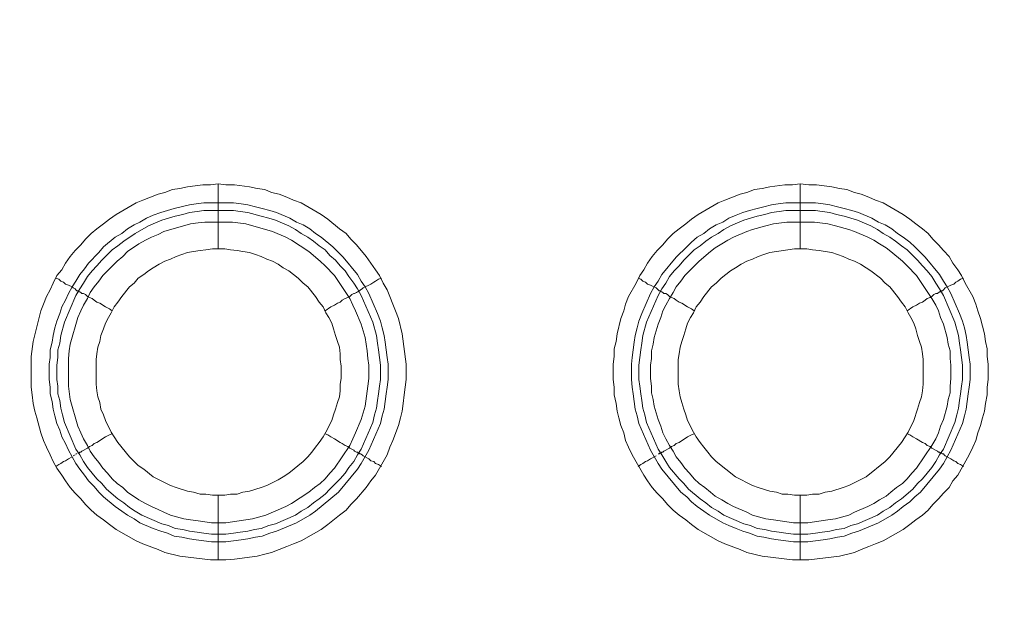
# Model space of a CAD drawing. Units: millimetres. Extents: x 902 to 5737, y 8259 to 13590.
# Drawn here: x 4510 to 4586, y 11750 to 11795 of the extents above; entities that cross this region are included whole.
import ezdxf

# ---------------------------------------------------------------- set-up
doc = ezdxf.new("R2010")
doc.units = ezdxf.units.MM
doc.header["$LTSCALE"] = 0.5
doc.layers.get('0').update_dxf_attribs({"lineweight": 0})

msp = doc.modelspace()

# ---------------------------------------------------------------- linework, layer by layer
at = {"color": 7}
for p, q in [((4524.949, 11777.197), (4524.949, 11782.208)), ((4569.909, 11777.197), (4569.909, 11782.208)), ((4523.843, 11780.734), (4526.128, 11780.734)), ((4568.803, 11780.734), (4571.088, 11780.734)), ((4524.949, 11758.181), (4524.949, 11753.169)), ((4569.909, 11758.181), (4569.909, 11753.169))]:
    msp.add_line(p, q, dxfattribs=at)
at = {"ltscale": 0.2, "extrusion": (-4.18887e-18, -2.22005e-16, -1)}
msp.add_lwpolyline([(-4999.674, 12680.423, -1), (-4974.659, 11354.659)], format="xyb", dxfattribs=at)
at = {"color": 7, "flags": 128}
for points in [[(4525.538, 11753.169), (4524.359, 11753.169), (4522, 11753.464), (4520.821, 11753.758), (4520.305, 11753.979), (4519.126, 11754.422), (4518.61, 11754.643), (4517.062, 11755.527), (4516.546, 11755.896), (4516.104, 11756.264), (4515.588, 11756.633), (4515.146, 11757.001), (4514.704, 11757.444), (4514.335, 11757.886), (4513.893, 11758.328), (4513.524, 11758.77), (4513.156, 11759.286), (4512.861, 11759.728), (4512.493, 11760.244), (4512.198, 11760.76), (4511.977, 11761.276), (4511.682, 11761.866), (4511.461, 11762.382), (4511.24, 11762.971), (4510.945, 11764.151), (4510.797, 11764.667), (4510.65, 11765.256), (4510.576, 11765.92), (4510.503, 11766.509), (4510.503, 11768.868), (4510.65, 11770.047), (4511.24, 11772.406), (4511.461, 11772.922), (4511.682, 11773.511), (4511.977, 11774.027), (4512.198, 11774.543), (4512.493, 11775.133), (4512.861, 11775.575), (4513.156, 11776.091), (4513.524, 11776.607), (4513.893, 11777.049), (4514.335, 11777.491), (4514.704, 11777.934), (4515.146, 11778.376), (4515.588, 11778.744), (4516.104, 11779.113), (4516.546, 11779.481), (4517.062, 11779.85), (4518.61, 11780.734), (4519.126, 11780.955), (4520.305, 11781.398), (4520.821, 11781.545), (4521.411, 11781.766), (4522, 11781.84), (4522.59, 11781.987), (4523.769, 11782.135), (4524.359, 11782.135), (4524.949, 11782.208)], [(4524.949, 11782.208), (4525.538, 11782.135), (4526.202, 11782.135), (4527.381, 11781.987), (4527.971, 11781.84), (4528.56, 11781.766), (4529.076, 11781.545), (4529.666, 11781.398), (4530.255, 11781.177), (4530.771, 11780.955), (4531.361, 11780.734), (4532.909, 11779.85), (4533.425, 11779.481), (4534.309, 11778.744), (4534.825, 11778.376), (4535.194, 11777.934), (4535.636, 11777.491), (4536.373, 11776.607), (4537.11, 11775.575), (4537.405, 11775.133), (4537.7, 11774.543), (4537.994, 11774.027), (4538.216, 11773.511), (4538.437, 11772.922), (4538.658, 11772.406), (4538.879, 11771.816), (4539.174, 11770.637), (4539.469, 11768.278), (4539.469, 11767.099), (4539.321, 11765.92), (4539.247, 11765.256), (4539.174, 11764.667), (4539.026, 11764.151), (4538.879, 11763.561), (4538.437, 11762.382), (4538.216, 11761.866), (4537.994, 11761.276), (4537.11, 11759.728), (4536.741, 11759.286), (4536.373, 11758.77), (4535.636, 11757.886), (4535.194, 11757.444), (4534.825, 11757.001), (4534.309, 11756.633), (4533.425, 11755.896), (4532.909, 11755.527), (4531.361, 11754.643), (4530.771, 11754.422), (4530.255, 11754.201), (4529.076, 11753.758), (4528.56, 11753.611), (4527.971, 11753.464), (4526.202, 11753.242), (4525.538, 11753.169)], [(4570.572, 11753.169), (4569.319, 11753.169), (4566.96, 11753.464), (4565.781, 11753.758), (4565.265, 11753.979), (4564.086, 11754.422), (4563.57, 11754.643), (4562.022, 11755.527), (4561.506, 11755.896), (4561.064, 11756.264), (4560.548, 11756.633), (4560.106, 11757.001), (4559.664, 11757.444), (4559.295, 11757.886), (4558.853, 11758.328), (4558.484, 11758.77), (4558.116, 11759.286), (4557.821, 11759.728), (4556.937, 11761.276), (4556.642, 11761.866), (4556.421, 11762.382), (4556.273, 11762.971), (4556.052, 11763.561), (4555.905, 11764.151), (4555.757, 11764.667), (4555.684, 11765.256), (4555.536, 11765.92), (4555.536, 11766.509), (4555.463, 11767.099), (4555.463, 11768.278), (4555.536, 11768.868), (4555.536, 11769.458), (4555.684, 11770.047), (4555.757, 11770.637), (4556.052, 11771.816), (4556.273, 11772.406), (4556.421, 11772.922), (4556.642, 11773.511), (4557.231, 11774.543), (4557.526, 11775.133), (4557.821, 11775.575), (4558.116, 11776.091), (4558.484, 11776.607), (4558.853, 11777.049), (4559.295, 11777.491), (4559.664, 11777.934), (4560.106, 11778.376), (4560.548, 11778.744), (4561.064, 11779.113), (4561.506, 11779.481), (4562.022, 11779.85), (4563.57, 11780.734), (4564.086, 11780.955), (4565.265, 11781.398), (4565.781, 11781.545), (4566.371, 11781.766), (4566.96, 11781.84), (4567.55, 11781.987), (4568.729, 11782.135), (4569.319, 11782.135), (4569.909, 11782.208)], [(4569.909, 11782.208), (4570.572, 11782.135), (4571.162, 11782.135), (4572.341, 11781.987), (4572.931, 11781.84), (4573.52, 11781.766), (4574.11, 11781.545), (4574.626, 11781.398), (4575.215, 11781.177), (4575.731, 11780.955), (4576.321, 11780.734), (4577.869, 11779.85), (4578.385, 11779.481), (4578.827, 11779.113), (4579.343, 11778.744), (4579.785, 11778.376), (4580.154, 11777.934), (4580.596, 11777.491), (4580.964, 11777.049), (4581.407, 11776.607), (4581.701, 11776.091), (4582.07, 11775.575), (4582.365, 11775.133), (4582.66, 11774.543), (4583.249, 11773.511), (4583.47, 11772.922), (4583.618, 11772.406), (4583.839, 11771.816), (4584.134, 11770.637), (4584.207, 11770.047), (4584.355, 11769.458), (4584.355, 11768.868), (4584.429, 11768.278), (4584.429, 11767.099), (4584.355, 11766.509), (4584.355, 11765.92), (4584.207, 11765.256), (4584.134, 11764.667), (4583.986, 11764.151), (4583.839, 11763.561), (4583.618, 11762.971), (4583.47, 11762.382), (4583.249, 11761.866), (4582.954, 11761.276), (4582.07, 11759.728), (4581.701, 11759.286), (4581.407, 11758.77), (4580.964, 11758.328), (4580.596, 11757.886), (4580.154, 11757.444), (4579.785, 11757.001), (4579.343, 11756.633), (4578.827, 11756.264), (4578.385, 11755.896), (4577.869, 11755.527), (4576.321, 11754.643), (4575.731, 11754.422), (4575.215, 11754.201), (4574.626, 11753.979), (4574.11, 11753.758), (4572.931, 11753.464), (4570.572, 11753.169)], [(4526.128, 11780.734), (4526.718, 11780.661), (4527.234, 11780.587), (4527.823, 11780.44), (4528.339, 11780.292), (4528.929, 11780.145), (4529.445, 11779.997), (4530.477, 11779.555), (4530.992, 11779.26), (4531.508, 11779.039), (4532.024, 11778.744), (4532.467, 11778.376), (4532.909, 11778.081), (4533.793, 11777.344), (4534.235, 11776.902), (4534.604, 11776.533), (4535.71, 11775.207), (4536.004, 11774.691), (4536.299, 11774.248), (4536.594, 11773.732), (4537.257, 11772.185), (4537.479, 11771.595), (4537.626, 11771.079), (4537.773, 11770.489), (4537.847, 11769.973), (4537.994, 11768.794), (4538.068, 11768.278), (4538.068, 11767.099), (4537.994, 11766.509), (4537.921, 11765.993), (4537.773, 11764.814), (4537.626, 11764.298), (4537.479, 11763.709), (4536.594, 11761.645), (4536.004, 11760.613), (4535.71, 11760.171), (4534.235, 11758.402), (4532.467, 11756.928), (4532.024, 11756.633), (4530.992, 11756.043), (4529.445, 11755.38), (4528.929, 11755.232), (4528.339, 11755.011), (4527.823, 11754.938), (4527.234, 11754.79), (4526.718, 11754.717), (4525.538, 11754.569), (4524.433, 11754.569), (4523.253, 11754.717), (4522.738, 11754.79), (4522.148, 11754.938), (4521.558, 11755.011), (4521.042, 11755.232), (4520.526, 11755.38), (4519.937, 11755.601), (4518.905, 11756.043), (4518.463, 11756.338), (4517.947, 11756.633), (4517.504, 11756.928), (4516.989, 11757.296), (4516.104, 11758.033), (4515.736, 11758.402), (4515.367, 11758.844), (4514.925, 11759.286), (4514.63, 11759.728), (4514.261, 11760.171), (4513.967, 11760.613), (4513.377, 11761.645), (4513.156, 11762.161), (4512.861, 11762.677), (4512.714, 11763.193), (4512.493, 11763.709), (4512.345, 11764.298), (4512.198, 11764.814), (4512.124, 11765.404), (4511.977, 11765.993), (4511.977, 11766.509), (4511.903, 11767.099), (4511.903, 11768.278), (4511.977, 11768.794), (4511.977, 11769.384), (4512.124, 11769.973), (4512.198, 11770.489), (4512.345, 11771.079), (4512.493, 11771.595), (4512.714, 11772.185), (4512.861, 11772.701), (4513.156, 11773.216), (4513.377, 11773.732), (4513.672, 11774.248), (4513.967, 11774.691), (4514.261, 11775.207), (4514.63, 11775.649), (4514.925, 11776.091), (4515.736, 11776.902), (4516.104, 11777.344), (4516.989, 11778.081), (4517.504, 11778.376), (4517.947, 11778.744), (4518.463, 11779.039), (4518.905, 11779.26), (4519.421, 11779.555), (4519.937, 11779.776), (4520.526, 11779.997), (4521.558, 11780.292), (4522.738, 11780.587), (4523.253, 11780.661), (4523.843, 11780.734)], [(4571.088, 11780.734), (4571.678, 11780.661), (4572.194, 11780.587), (4572.783, 11780.44), (4573.299, 11780.292), (4573.889, 11780.145), (4574.405, 11779.997), (4575.437, 11779.555), (4575.952, 11779.26), (4576.468, 11779.039), (4576.984, 11778.744), (4577.427, 11778.376), (4577.869, 11778.081), (4578.385, 11777.712), (4578.753, 11777.344), (4579.564, 11776.533), (4580.67, 11775.207), (4580.964, 11774.691), (4581.259, 11774.248), (4581.554, 11773.732), (4582.217, 11772.185), (4582.438, 11771.595), (4582.586, 11771.079), (4582.733, 11770.489), (4582.807, 11769.973), (4582.954, 11768.794), (4583.028, 11768.278), (4583.028, 11767.099), (4582.954, 11766.509), (4582.881, 11765.993), (4582.733, 11764.814), (4582.586, 11764.298), (4582.438, 11763.709), (4581.554, 11761.645), (4580.964, 11760.613), (4580.67, 11760.171), (4579.195, 11758.402), (4578.753, 11758.033), (4578.385, 11757.665), (4577.869, 11757.296), (4577.427, 11756.928), (4576.984, 11756.633), (4575.952, 11756.043), (4574.405, 11755.38), (4573.889, 11755.232), (4573.299, 11755.011), (4572.783, 11754.938), (4572.194, 11754.79), (4571.678, 11754.717), (4570.498, 11754.569), (4569.393, 11754.569), (4568.213, 11754.717), (4567.698, 11754.79), (4567.108, 11754.938), (4566.592, 11755.011), (4566.002, 11755.232), (4565.486, 11755.38), (4564.97, 11755.601), (4564.381, 11755.822), (4563.939, 11756.043), (4562.907, 11756.633), (4562.464, 11756.928), (4561.949, 11757.296), (4561.506, 11757.665), (4561.138, 11758.033), (4560.696, 11758.402), (4559.221, 11760.171), (4558.927, 11760.613), (4558.337, 11761.645), (4557.453, 11763.709), (4557.305, 11764.298), (4557.158, 11764.814), (4557.01, 11765.993), (4556.937, 11766.509), (4556.863, 11767.099), (4556.863, 11768.278), (4556.937, 11768.794), (4557.084, 11769.973), (4557.158, 11770.489), (4557.305, 11771.079), (4557.453, 11771.595), (4557.674, 11772.185), (4558.337, 11773.732), (4558.632, 11774.248), (4558.927, 11774.691), (4559.221, 11775.207), (4560.327, 11776.533), (4561.138, 11777.344), (4561.506, 11777.712), (4561.949, 11778.081), (4562.464, 11778.376), (4562.907, 11778.744), (4563.423, 11779.039), (4563.939, 11779.26), (4564.381, 11779.555), (4564.97, 11779.776), (4565.486, 11779.997), (4566.002, 11780.145), (4566.592, 11780.292), (4567.108, 11780.44), (4567.698, 11780.587), (4568.213, 11780.661), (4568.803, 11780.734)], [(4526.128, 11780.145), (4523.843, 11780.145), (4523.327, 11780.071), (4522.738, 11779.997), (4522.222, 11779.85), (4521.632, 11779.703), (4520.6, 11779.408), (4519.568, 11778.965), (4518.536, 11778.376), (4517.652, 11777.786), (4517.21, 11777.418), (4516.767, 11777.123), (4515.957, 11776.312), (4515.588, 11775.87), (4515.22, 11775.501), (4514.851, 11775.059), (4514.556, 11774.543), (4514.261, 11774.101), (4513.967, 11773.585), (4513.082, 11771.521), (4512.787, 11770.489), (4512.714, 11769.9), (4512.566, 11769.384), (4512.566, 11768.794), (4512.493, 11768.205), (4512.493, 11767.099), (4512.566, 11766.583), (4512.566, 11765.993), (4512.714, 11765.477), (4512.787, 11764.888), (4512.935, 11764.372), (4513.082, 11763.782), (4513.967, 11761.719), (4514.261, 11761.276), (4514.556, 11760.76), (4514.851, 11760.318), (4515.588, 11759.434), (4515.957, 11759.065), (4516.325, 11758.623), (4517.21, 11757.886), (4517.652, 11757.591), (4518.094, 11757.223), (4518.536, 11756.928), (4519.052, 11756.633), (4520.6, 11755.97), (4521.116, 11755.822), (4521.632, 11755.601), (4522.222, 11755.527), (4522.738, 11755.38), (4523.327, 11755.306), (4523.843, 11755.232), (4524.433, 11755.159), (4525.538, 11755.159)], [(4526.128, 11780.145), (4526.644, 11780.071), (4527.234, 11779.997), (4528.265, 11779.703), (4528.855, 11779.555), (4529.371, 11779.408), (4530.403, 11778.965), (4530.919, 11778.671), (4531.361, 11778.376), (4531.877, 11778.081), (4532.319, 11777.786), (4532.761, 11777.418), (4533.204, 11777.123), (4533.572, 11776.681), (4534.014, 11776.312), (4534.383, 11775.87), (4534.751, 11775.501), (4535.046, 11775.059), (4535.415, 11774.543), (4535.71, 11774.101), (4536.004, 11773.585), (4536.889, 11771.521), (4537.184, 11770.489), (4537.257, 11769.9), (4537.331, 11769.384), (4537.479, 11768.205), (4537.479, 11767.099), (4537.405, 11766.583), (4537.331, 11765.993), (4537.257, 11765.477), (4537.184, 11764.888), (4537.036, 11764.372), (4536.889, 11763.782), (4536.004, 11761.719), (4535.71, 11761.276), (4535.415, 11760.76), (4535.046, 11760.318), (4534.751, 11759.876), (4534.383, 11759.434), (4533.572, 11758.623), (4533.204, 11758.254), (4532.761, 11757.886), (4532.319, 11757.591), (4531.877, 11757.223), (4531.361, 11756.928), (4530.919, 11756.633), (4529.371, 11755.97), (4528.855, 11755.822), (4528.265, 11755.601), (4527.749, 11755.527), (4527.234, 11755.38), (4526.644, 11755.306), (4526.128, 11755.232), (4525.538, 11755.159)], [(4571.088, 11780.145), (4568.803, 11780.145), (4568.287, 11780.071), (4567.698, 11779.997), (4567.182, 11779.85), (4566.592, 11779.703), (4565.56, 11779.408), (4564.528, 11778.965), (4564.012, 11778.671), (4563.57, 11778.376), (4563.054, 11778.081), (4562.612, 11777.786), (4562.17, 11777.418), (4561.727, 11777.123), (4560.917, 11776.312), (4560.548, 11775.87), (4560.18, 11775.501), (4559.811, 11775.059), (4559.516, 11774.543), (4559.221, 11774.101), (4558.927, 11773.585), (4558.042, 11771.521), (4557.747, 11770.489), (4557.674, 11769.9), (4557.6, 11769.384), (4557.453, 11768.205), (4557.453, 11767.099), (4557.526, 11766.583), (4557.6, 11765.993), (4557.674, 11765.477), (4557.747, 11764.888), (4557.895, 11764.372), (4558.042, 11763.782), (4558.927, 11761.719), (4559.221, 11761.276), (4559.516, 11760.76), (4559.811, 11760.318), (4560.548, 11759.434), (4560.917, 11759.065), (4561.285, 11758.623), (4562.17, 11757.886), (4562.612, 11757.591), (4563.054, 11757.223), (4563.57, 11756.928), (4564.012, 11756.633), (4565.56, 11755.97), (4566.076, 11755.822), (4566.592, 11755.601), (4567.182, 11755.527), (4567.698, 11755.38), (4568.287, 11755.306), (4568.803, 11755.232), (4569.393, 11755.159), (4570.498, 11755.159)], [(4571.088, 11780.145), (4571.604, 11780.071), (4572.194, 11779.997), (4572.709, 11779.85), (4573.299, 11779.703), (4574.331, 11779.408), (4575.363, 11778.965), (4575.879, 11778.671), (4576.321, 11778.376), (4576.837, 11778.081), (4577.279, 11777.786), (4577.721, 11777.418), (4578.164, 11777.123), (4578.606, 11776.681), (4578.974, 11776.312), (4579.343, 11775.87), (4579.711, 11775.501), (4580.08, 11775.059), (4580.375, 11774.543), (4580.67, 11774.101), (4580.964, 11773.585), (4581.849, 11771.521), (4582.144, 11770.489), (4582.217, 11769.9), (4582.291, 11769.384), (4582.438, 11768.205), (4582.438, 11767.099), (4582.365, 11766.583), (4582.291, 11765.993), (4582.217, 11765.477), (4582.144, 11764.888), (4581.996, 11764.372), (4581.849, 11763.782), (4580.964, 11761.719), (4580.67, 11761.276), (4580.375, 11760.76), (4580.08, 11760.318), (4579.343, 11759.434), (4578.974, 11759.065), (4578.606, 11758.623), (4577.721, 11757.886), (4577.279, 11757.591), (4576.837, 11757.223), (4576.321, 11756.928), (4575.879, 11756.633), (4574.331, 11755.97), (4573.815, 11755.822), (4573.299, 11755.601), (4572.709, 11755.527), (4572.194, 11755.38), (4571.604, 11755.306), (4571.088, 11755.232), (4570.498, 11755.159)], [(4526.054, 11779.26), (4523.917, 11779.26), (4523.401, 11779.187), (4522.811, 11779.113), (4520.747, 11778.523), (4520.305, 11778.302), (4519.789, 11778.081), (4519.347, 11777.86), (4518.831, 11777.565), (4517.947, 11776.975), (4517.578, 11776.607), (4517.136, 11776.238), (4516.03, 11775.133), (4515.736, 11774.691), (4515.367, 11774.248), (4515.072, 11773.806), (4514.851, 11773.364), (4514.556, 11772.848), (4514.335, 11772.406), (4514.114, 11771.89), (4513.524, 11769.826), (4513.451, 11769.31), (4513.377, 11768.72), (4513.377, 11766.583), (4513.524, 11765.551), (4514.114, 11763.487), (4514.335, 11762.971), (4514.556, 11762.529), (4514.851, 11762.013), (4515.072, 11761.571), (4515.367, 11761.129), (4515.736, 11760.687), (4516.03, 11760.244), (4516.399, 11759.876), (4516.767, 11759.434), (4517.136, 11759.065), (4517.578, 11758.77), (4517.947, 11758.402), (4518.831, 11757.812), (4519.347, 11757.517), (4519.789, 11757.296), (4520.305, 11757.075), (4520.747, 11756.854), (4521.263, 11756.633), (4522.295, 11756.338), (4522.811, 11756.264), (4523.401, 11756.191), (4524.433, 11756.043), (4525.538, 11756.043), (4527.602, 11756.338), (4528.634, 11756.633), (4530.182, 11757.296), (4530.624, 11757.517), (4531.951, 11758.402), (4532.393, 11758.77), (4532.835, 11759.065), (4533.204, 11759.434), (4533.572, 11759.876), (4533.941, 11760.244), (4535.12, 11762.013), (4535.341, 11762.529), (4535.562, 11762.971), (4536.004, 11764.003), (4536.299, 11765.035), (4536.52, 11766.583), (4536.594, 11767.173), (4536.594, 11768.205), (4536.52, 11768.72), (4536.447, 11769.31), (4536.299, 11770.342), (4536.004, 11771.374), (4535.562, 11772.406), (4535.341, 11772.848), (4535.12, 11773.364), (4533.941, 11775.133), (4533.204, 11775.87), (4532.835, 11776.238), (4531.951, 11776.975), (4530.624, 11777.86), (4530.182, 11778.081), (4529.15, 11778.523), (4527.086, 11779.113), (4526.054, 11779.26)], [(4571.014, 11779.26), (4568.877, 11779.26), (4567.845, 11779.113), (4567.255, 11778.965), (4566.223, 11778.671), (4565.781, 11778.523), (4564.749, 11778.081), (4564.307, 11777.86), (4563.865, 11777.565), (4563.349, 11777.27), (4562.98, 11776.975), (4562.096, 11776.238), (4560.99, 11775.133), (4560.696, 11774.691), (4560.327, 11774.248), (4560.106, 11773.806), (4559.811, 11773.364), (4559.516, 11772.848), (4559.295, 11772.406), (4559.148, 11771.89), (4558.927, 11771.374), (4558.632, 11770.342), (4558.558, 11769.826), (4558.411, 11769.31), (4558.411, 11768.72), (4558.337, 11768.205), (4558.337, 11767.173), (4558.411, 11766.583), (4558.411, 11766.067), (4558.558, 11765.551), (4558.632, 11765.035), (4558.927, 11764.003), (4559.148, 11763.487), (4559.295, 11762.971), (4559.516, 11762.529), (4559.811, 11762.013), (4560.106, 11761.571), (4560.327, 11761.129), (4560.696, 11760.687), (4560.99, 11760.244), (4561.359, 11759.876), (4561.727, 11759.434), (4562.096, 11759.065), (4562.538, 11758.77), (4562.98, 11758.402), (4563.349, 11758.107), (4563.865, 11757.812), (4564.307, 11757.517), (4564.749, 11757.296), (4565.781, 11756.854), (4566.223, 11756.633), (4567.255, 11756.338), (4567.845, 11756.264), (4569.393, 11756.043), (4570.498, 11756.043), (4572.046, 11756.264), (4572.636, 11756.338), (4573.668, 11756.633), (4574.11, 11756.854), (4575.142, 11757.296), (4575.584, 11757.517), (4576.026, 11757.812), (4576.542, 11758.107), (4576.911, 11758.402), (4577.353, 11758.77), (4577.795, 11759.065), (4578.164, 11759.434), (4578.532, 11759.876), (4578.901, 11760.244), (4580.08, 11762.013), (4580.375, 11762.529), (4580.596, 11762.971), (4580.743, 11763.487), (4580.964, 11764.003), (4581.259, 11765.035), (4581.333, 11765.551), (4581.48, 11766.067), (4581.48, 11766.583), (4581.554, 11767.173), (4581.554, 11768.205), (4581.48, 11768.72), (4581.48, 11769.31), (4581.333, 11769.826), (4581.259, 11770.342), (4580.964, 11771.374), (4580.743, 11771.89), (4580.596, 11772.406), (4580.375, 11772.848), (4580.08, 11773.364), (4578.901, 11775.133), (4578.164, 11775.87), (4577.795, 11776.238), (4576.911, 11776.975), (4576.542, 11777.27), (4576.026, 11777.565), (4575.584, 11777.86), (4575.142, 11778.081), (4574.11, 11778.523), (4573.668, 11778.671), (4572.636, 11778.965), (4572.046, 11779.113), (4571.014, 11779.26)], [(4525.465, 11777.197), (4524.506, 11777.197), (4523.991, 11777.123), (4523.548, 11777.049), (4523.032, 11776.975), (4522.59, 11776.902), (4522.148, 11776.754), (4521.706, 11776.607), (4521.263, 11776.386), (4520.821, 11776.238), (4520.379, 11776.017), (4519.937, 11775.722), (4519.568, 11775.501), (4519.2, 11775.207), (4518.757, 11774.912), (4518.463, 11774.543), (4518.094, 11774.248), (4517.504, 11773.511), (4517.21, 11773.069), (4516.915, 11772.701), (4516.694, 11772.258), (4516.473, 11771.89), (4516.251, 11771.448), (4516.104, 11771.005), (4515.883, 11770.489), (4515.809, 11770.047), (4515.662, 11769.605), (4515.588, 11769.089), (4515.514, 11768.647), (4515.514, 11766.73), (4515.588, 11766.215), (4515.662, 11765.772), (4515.809, 11765.33), (4515.883, 11764.814), (4516.104, 11764.372), (4516.251, 11763.93), (4516.694, 11763.045), (4516.915, 11762.677), (4517.21, 11762.234), (4518.094, 11761.129), (4518.463, 11760.76), (4518.757, 11760.466), (4519.2, 11760.171), (4519.937, 11759.581), (4521.263, 11758.918), (4521.706, 11758.77), (4522.59, 11758.475), (4523.032, 11758.402), (4523.548, 11758.254), (4523.991, 11758.254), (4524.506, 11758.181), (4525.465, 11758.181)], [(4525.465, 11758.181), (4525.907, 11758.254), (4526.423, 11758.254), (4526.865, 11758.402), (4527.381, 11758.475), (4528.265, 11758.77), (4528.708, 11758.918), (4529.592, 11759.36), (4529.961, 11759.581), (4530.403, 11759.876), (4531.508, 11760.76), (4531.877, 11761.129), (4532.172, 11761.497), (4532.467, 11761.866), (4532.761, 11762.234), (4533.056, 11762.677), (4533.277, 11763.045), (4533.72, 11763.93), (4533.867, 11764.372), (4534.014, 11764.814), (4534.162, 11765.33), (4534.309, 11765.772), (4534.383, 11766.215), (4534.383, 11766.73), (4534.457, 11767.173), (4534.457, 11768.131), (4534.383, 11768.647), (4534.383, 11769.089), (4534.309, 11769.605), (4534.162, 11770.047), (4534.014, 11770.489), (4533.867, 11771.005), (4533.72, 11771.448), (4533.498, 11771.89), (4533.277, 11772.258), (4533.056, 11772.701), (4532.761, 11773.069), (4532.467, 11773.511), (4531.877, 11774.248), (4531.508, 11774.543), (4531.14, 11774.912), (4530.403, 11775.501), (4529.961, 11775.722), (4529.592, 11776.017), (4529.15, 11776.238), (4528.708, 11776.386), (4528.265, 11776.607), (4527.823, 11776.754), (4527.381, 11776.902), (4526.865, 11776.975), (4526.423, 11777.049), (4525.907, 11777.123), (4525.465, 11777.197)], [(4570.425, 11777.197), (4569.466, 11777.197), (4568.951, 11777.123), (4568.066, 11776.975), (4567.55, 11776.902), (4567.108, 11776.754), (4566.666, 11776.607), (4566.223, 11776.386), (4565.781, 11776.238), (4565.339, 11776.017), (4564.897, 11775.722), (4564.528, 11775.501), (4563.791, 11774.912), (4563.423, 11774.543), (4563.054, 11774.248), (4562.464, 11773.511), (4562.17, 11773.069), (4561.875, 11772.701), (4561.654, 11772.258), (4561.433, 11771.89), (4561.211, 11771.448), (4561.064, 11771.005), (4560.917, 11770.489), (4560.769, 11770.047), (4560.622, 11769.605), (4560.548, 11769.089), (4560.474, 11768.647), (4560.474, 11766.73), (4560.548, 11766.215), (4560.622, 11765.772), (4560.769, 11765.33), (4560.917, 11764.814), (4561.064, 11764.372), (4561.211, 11763.93), (4561.654, 11763.045), (4561.875, 11762.677), (4562.17, 11762.234), (4562.464, 11761.866), (4562.759, 11761.497), (4563.054, 11761.129), (4563.423, 11760.76), (4564.897, 11759.581), (4566.223, 11758.918), (4566.666, 11758.77), (4567.55, 11758.475), (4568.066, 11758.402), (4568.508, 11758.254), (4568.951, 11758.254), (4569.466, 11758.181), (4570.425, 11758.181)], [(4570.425, 11758.181), (4570.867, 11758.254), (4571.383, 11758.254), (4571.825, 11758.402), (4572.341, 11758.475), (4573.225, 11758.77), (4573.668, 11758.918), (4574.994, 11759.581), (4576.468, 11760.76), (4576.837, 11761.129), (4577.721, 11762.234), (4578.016, 11762.677), (4578.237, 11763.045), (4578.68, 11763.93), (4578.974, 11764.814), (4579.122, 11765.33), (4579.269, 11765.772), (4579.343, 11766.215), (4579.417, 11766.73), (4579.417, 11768.647), (4579.343, 11769.089), (4579.269, 11769.605), (4579.122, 11770.047), (4578.974, 11770.489), (4578.827, 11771.005), (4578.68, 11771.448), (4578.458, 11771.89), (4578.237, 11772.258), (4578.016, 11772.701), (4577.721, 11773.069), (4577.427, 11773.511), (4576.837, 11774.248), (4576.468, 11774.543), (4576.1, 11774.912), (4575.363, 11775.501), (4574.994, 11775.722), (4574.552, 11776.017), (4574.11, 11776.238), (4573.668, 11776.386), (4573.225, 11776.607), (4572.783, 11776.754), (4572.341, 11776.902), (4571.825, 11776.975), (4571.383, 11777.049), (4570.867, 11777.123), (4570.425, 11777.197)], [(4512.419, 11774.912), (4512.64, 11774.838), (4512.787, 11774.691), (4513.008, 11774.617), (4513.156, 11774.469), (4513.377, 11774.396), (4513.672, 11774.248), (4513.746, 11774.175), (4513.893, 11774.101), (4513.967, 11774.027), (4514.04, 11773.954), (4514.188, 11773.954), (4514.188, 11773.88), (4514.261, 11773.88), (4514.335, 11773.806), (4514.409, 11773.732), (4514.556, 11773.732), (4514.704, 11773.659), (4514.851, 11773.511), (4514.999, 11773.438), (4515.22, 11773.364), (4515.367, 11773.216), (4515.588, 11773.069), (4515.809, 11772.995), (4516.251, 11772.701), (4516.546, 11772.553), (4516.767, 11772.406)], [(4537.552, 11774.912), (4537.331, 11774.838), (4537.11, 11774.691), (4536.963, 11774.617), (4536.741, 11774.469), (4536.152, 11774.175), (4536.078, 11774.101), (4535.931, 11774.027), (4535.857, 11773.954), (4535.783, 11773.954), (4535.783, 11773.88), (4535.71, 11773.88), (4535.636, 11773.806), (4535.488, 11773.732), (4535.415, 11773.732), (4535.267, 11773.659), (4535.12, 11773.511), (4534.973, 11773.438), (4534.751, 11773.364), (4534.53, 11773.216), (4534.383, 11773.069), (4534.162, 11772.995), (4533.941, 11772.848), (4533.646, 11772.701), (4533.204, 11772.406)], [(4557.379, 11774.912), (4557.6, 11774.838), (4557.747, 11774.691), (4557.968, 11774.617), (4558.116, 11774.469), (4558.337, 11774.396), (4558.779, 11774.175), (4558.927, 11774.027), (4559, 11773.954), (4559.148, 11773.954), (4559.148, 11773.88), (4559.221, 11773.88), (4559.295, 11773.806), (4559.369, 11773.732), (4559.516, 11773.732), (4559.664, 11773.659), (4559.811, 11773.511), (4559.959, 11773.438), (4560.18, 11773.364), (4560.327, 11773.216), (4560.548, 11773.069), (4560.769, 11772.995), (4561.211, 11772.701), (4561.506, 11772.553), (4561.727, 11772.406)], [(4582.512, 11774.912), (4582.291, 11774.838), (4582.07, 11774.691), (4581.923, 11774.617), (4581.775, 11774.469), (4581.554, 11774.396), (4581.112, 11774.175), (4580.964, 11774.027), (4580.891, 11773.954), (4580.743, 11773.954), (4580.743, 11773.88), (4580.67, 11773.88), (4580.522, 11773.732), (4580.375, 11773.732), (4580.227, 11773.659), (4580.08, 11773.511), (4579.933, 11773.438), (4579.711, 11773.364), (4579.564, 11773.216), (4579.343, 11773.069), (4579.122, 11772.995), (4578.901, 11772.848), (4578.606, 11772.701), (4578.164, 11772.406)], [(4514.114, 11761.424), (4514.188, 11761.424), (4514.261, 11761.497), (4514.335, 11761.497), (4514.409, 11761.571), (4514.851, 11761.792), (4514.999, 11761.94), (4515.22, 11762.013), (4515.367, 11762.161), (4515.588, 11762.234), (4516.251, 11762.677), (4516.546, 11762.824), (4516.767, 11762.898)], [(4537.552, 11760.392), (4537.331, 11760.539), (4537.11, 11760.613), (4536.963, 11760.76), (4536.741, 11760.834), (4536.594, 11760.981), (4536.152, 11761.203), (4536.078, 11761.276), (4535.931, 11761.35), (4535.857, 11761.35), (4535.857, 11761.424), (4535.783, 11761.424), (4535.71, 11761.497), (4535.636, 11761.497), (4535.488, 11761.571), (4535.415, 11761.645), (4535.12, 11761.792), (4534.973, 11761.94), (4534.751, 11762.013), (4534.53, 11762.161), (4534.383, 11762.234), (4533.941, 11762.529), (4533.646, 11762.677), (4533.425, 11762.824), (4533.204, 11762.898)], [(4558.927, 11761.35), (4559, 11761.35), (4559.074, 11761.424), (4559.148, 11761.424), (4559.221, 11761.497), (4559.295, 11761.497), (4559.369, 11761.571), (4559.811, 11761.792), (4559.959, 11761.94), (4560.18, 11762.013), (4560.327, 11762.161), (4560.548, 11762.234), (4561.211, 11762.677), (4561.506, 11762.824), (4561.727, 11762.898)], [(4582.512, 11760.392), (4582.291, 11760.539), (4582.07, 11760.613), (4581.923, 11760.76), (4581.775, 11760.834), (4581.554, 11760.981), (4581.112, 11761.203), (4581.038, 11761.276), (4580.964, 11761.35), (4580.891, 11761.35), (4580.817, 11761.424), (4580.743, 11761.424), (4580.67, 11761.497), (4580.596, 11761.497), (4580.522, 11761.571), (4580.08, 11761.792), (4579.933, 11761.94), (4579.711, 11762.013), (4579.564, 11762.161), (4579.343, 11762.234), (4578.901, 11762.529), (4578.606, 11762.677), (4578.385, 11762.824), (4578.164, 11762.898)], [(4512.419, 11760.392), (4512.64, 11760.539), (4512.787, 11760.613), (4513.008, 11760.76), (4513.156, 11760.834), (4513.377, 11760.981), (4513.672, 11761.129)], [(4513.746, 11761.203), (4513.893, 11761.276)], [(4513.967, 11761.35), (4514.04, 11761.35)], [(4557.379, 11760.392), (4557.6, 11760.539), (4557.747, 11760.613), (4557.968, 11760.76), (4558.116, 11760.834), (4558.337, 11760.981), (4558.779, 11761.203)]]:
    msp.add_lwpolyline(points, dxfattribs=at)
at = {"ltscale": 0.2}
msp.add_circle((4974.659, 12017.659), 715, dxfattribs=at)

doc.saveas('drawing.dxf')
